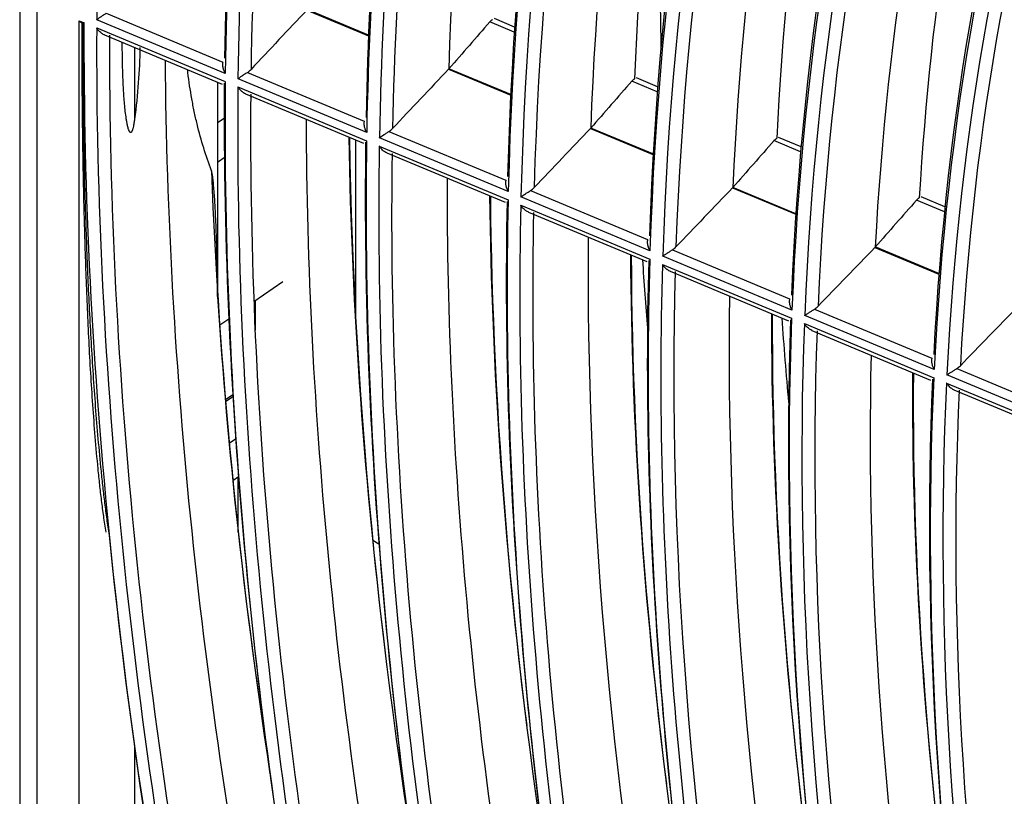
# Model space of a CAD drawing. Units: millimetres. Extents: x 0 to 7518, y 0 to 5362.
# Drawn here: x 2947 to 2997, y 4183 to 4223 of the extents above; entities that cross this region are included whole.
import ezdxf

# ---------------------------------------------------------------- set-up
doc = ezdxf.new("R2010")
doc.units = ezdxf.units.MM
doc.layers.add('LG-Product', color=3, linetype='Continuous')

msp = doc.modelspace()

# ---------------------------------------------------------------- linework, layer by layer
at = {"layer": 'LG-Product', "linetype": 'Continuous'}
for p, q in [((2946.775, 4407.756), (2946.775, 4040.198)), ((2947.654, 4406.532), (2947.654, 4038.973)), ((2961.463, 4223.039), (2964.611, 4221.723)), ((2964.612, 4221.75), (2961.481, 4223.058)), ((2949.82, 4167.932), (2949.82, 4222.494)), ((2949.82, 4222.494), (2950.064, 4222.392)), ((2957.289, 4219.797), (2950.715, 4222.545)), ((2951.196, 4222.872), (2957.162, 4220.378)), ((2972.066, 4221.91), (2970.812, 4222.434)), ((2972.083, 4222.168), (2971.048, 4222.6)), ((2950.713, 4222.121), (2957.285, 4219.374)), ((2951.104, 4221.767), (2957.137, 4219.246)), ((2952.648, 4221.122), (2952.648, 4217.46)), ((2968.709, 4220.01), (2971.882, 4218.684)), ((2971.883, 4218.71), (2968.727, 4220.029)), ((2964.52, 4216.775), (2957.939, 4219.526)), ((2958.422, 4219.851), (2964.394, 4217.355)), ((2979.379, 4218.853), (2978.074, 4219.398)), ((2979.399, 4219.11), (2978.309, 4219.565)), ((2956.891, 4219.348), (2956.891, 4208.657)), ((2957.934, 4219.102), (2964.512, 4216.352)), ((2958.324, 4218.749), (2964.363, 4216.225)), ((2956.891, 4217.279), (2957.233, 4217.514)), ((2975.964, 4216.977), (2979.229, 4215.613)), ((2979.23, 4215.639), (2975.982, 4216.997)), ((2963.97, 4207.062), (2963.97, 4216.39)), ((2971.758, 4213.749), (2965.17, 4216.503)), ((2965.656, 4216.827), (2971.635, 4214.328)), ((2986.711, 4215.788), (2985.348, 4216.358)), ((2986.734, 4216.044), (2985.582, 4216.525)), ((2965.163, 4216.081), (2971.748, 4213.328)), ((2957.28, 4215.506), (2956.891, 4215.238)), ((2965.551, 4215.728), (2971.596, 4213.201)), ((2983.231, 4213.94), (2986.465, 4212.588)), ((2986.467, 4212.614), (2983.249, 4213.959)), ((2979.006, 4210.719), (2972.41, 4213.477)), ((2972.898, 4213.8), (2978.885, 4211.297)), ((2994.09, 4212.969), (2992.869, 4213.479)), ((2972.399, 4213.056), (2978.993, 4210.299)), ((2994.065, 4212.714), (2992.636, 4213.311)), ((2972.786, 4212.704), (2978.839, 4210.174)), ((2990.511, 4210.897), (2993.782, 4209.529)), ((2993.784, 4209.555), (2990.529, 4210.916)), ((2986.265, 4207.685), (2979.659, 4210.447)), ((2980.15, 4210.769), (2986.147, 4208.262)), ((2979.645, 4210.027), (2986.249, 4207.266)), ((2980.03, 4209.676), (2986.091, 4207.142)), ((2960.232, 4209.127), (2958.75, 4208.107)), ((2958.809, 4208.148), (2958.809, 4206.665)), ((2993.538, 4204.645), (2986.919, 4207.412)), ((2987.414, 4207.732), (2993.421, 4205.221)), ((2957.467, 4207.224), (2957.006, 4206.907)), ((2986.902, 4206.993), (2993.518, 4204.228)), ((2987.285, 4206.643), (2993.356, 4204.105)), ((3000.825, 4201.599), (2994.192, 4204.371)), ((2994.691, 4204.69), (3000.712, 4202.174)), ((2994.172, 4203.955), (3000.801, 4201.184)), ((2957.671, 4203.346), (2957.299, 4203.089)), ((2994.552, 4203.606), (3000.636, 4201.063)), ((2957.676, 4203.253), (2957.306, 4202.998)), ((2957.494, 4200.874), (2957.817, 4201.097)), ((2957.96, 4199.154), (2957.677, 4198.959)), ((2957.952, 4196.326), (2957.952, 4199.152)), ((2964.829, 4195.907), (2965.146, 4195.724)), ((2952.648, 4185.31), (2952.648, 4169.921))]:
    msp.add_line(p, q, dxfattribs=at)
for centre, major_axis, ratio, start_param, end_param in [((3124.475, 4120.664), (-122.871, 212.818), 0.57735, 0.517943, 0.77762), ((3124.785, 4120.843), (-118.477, 205.209), 0.57735, 0.514727, 0.769883), ((3124.475, 4120.664), (118.229, -204.779), 0.57735, 3.65389, 3.913482), ((3124.475, 4120.664), (-117.771, 203.985), 0.57735, 0.511715, 0.771298), ((3124.785, 4120.843), (117.523, -203.555), 0.57735, 3.655125, 3.910226), ((3124.785, 4120.843), (-113.377, 196.375), 0.57735, 0.508109, 0.762959), ((3124.475, 4120.664), (113.129, -195.946), 0.57735, 3.647145, 3.906635), ((3124.475, 4120.664), (-112.671, 195.151), 0.57735, 0.504916, 0.764396), ((3124.785, 4120.843), (112.423, -194.722), 0.57735, 3.648395, 3.903185), ((3127.304, 4122.297), (-112.2, 194.336), 0.57735, 0.525239, 0.751754), ((3124.785, 4120.843), (-108.277, 187.542), 0.57735, 0.50086, 0.755375), ((3124.475, 4120.664), (108.029, -187.112), 0.57735, 3.639756, 3.899134), ((3124.475, 4120.664), (-107.571, 186.318), 0.57735, 0.497464, 0.756832), ((3124.785, 4120.843), (107.323, -185.888), 0.57735, 3.641018, 3.895466), ((3127.304, 4122.297), (-107.1, 185.503), 0.57735, 0.518745, 0.743536), ((3129.823, 4123.751), (-107.323, 185.888), 0.57735, 0.537733, 0.738405), ((3124.785, 4120.843), (-103.177, 178.708), 0.57735, 0.492885, 0.747029), ((3124.475, 4120.664), (102.929, -178.279), 0.57735, 3.631624, 3.890879), ((3124.475, 4120.664), (-102.471, 177.484), 0.57735, 0.48926, 0.748503), ((3124.785, 4120.843), (102.223, -177.055), 0.57735, 3.632895, 3.886965), ((3127.304, 4122.297), (-102, 176.669), 0.57735, 0.511593, 0.734483), ((3129.823, 4123.751), (-102.223, 177.055), 0.57735, 0.531564, 0.729105), ((3124.785, 4120.843), (-98.077, 169.875), 0.57735, 0.484068, 0.737801), ((3124.475, 4120.664), (97.829, -169.445), 0.57735, 3.622631, 3.881749), ((3124.475, 4120.664), (-97.371, 168.651), 0.57735, 0.480183, 0.739287), ((3124.785, 4120.843), (97.123, -168.221), 0.57735, 3.623905, 3.877556), ((3127.304, 4122.297), (-96.9, 167.836), 0.57735, 0.503679, 0.724458), ((3129.823, 4123.751), (-97.123, 168.221), 0.57735, 0.52474, 0.71881), ((3124.785, 4120.843), (-92.977, 161.042), 0.57735, 0.474267, 0.727541), ((3124.475, 4120.664), (92.729, -160.612), 0.57735, 3.612632, 3.871596), ((3124.475, 4120.664), (-92.271, 159.818), 0.57735, 0.470085, 0.729035), ((3124.785, 4120.843), (92.023, -159.388), 0.57735, 3.613902, 3.867084), ((3142.86, 4131.279), (115.5, -200.052), 0.57735, 3.864355, 3.950651), ((3022.786, 4012.584), (294.747, 385.76), 0.377342, 1.299715, 1.308569), ((3124.475, 4120.664), (123.329, -213.613), 0.57735, 3.92187, 4.181555), ((3224.366, 4260.416), (493.317, 492.811), 0.228681, 1.871036, 1.875805), ((3124.475, 4120.664), (-122.871, 212.818), 0.57735, 0.779742, 1.03942), ((3124.785, 4120.843), (122.623, -212.389), 0.57735, 3.923088, 4.178474), ((3127.304, 4122.297), (-122.4, 212.003), 0.57735, 0.794226, 1.027907), ((3025.268, 4016.073), (282.367, 369.564), 0.377355, 1.292627, 1.301893), ((3124.475, 4120.664), (118.229, -204.779), 0.57735, 3.915689, 4.175281), ((3216.031, 4251.537), (469.648, 469.111), 0.228762, 1.862767, 1.867769), ((3124.785, 4120.843), (-118.477, 205.209), 0.57735, 0.776526, 1.031683), ((3124.475, 4120.664), (-117.771, 203.985), 0.57735, 0.773514, 1.033097), ((3124.785, 4120.843), (117.523, -203.555), 0.57735, 3.916924, 4.172025), ((3127.304, 4122.297), (-117.3, 203.17), 0.57735, 0.788613, 1.021047), ((3027.746, 4019.578), (269.977, 353.349), 0.377356, 1.284879, 1.2946), ((2975.968, 4216.979), (1.097, 1.015), 0.000991, 1.564109, 1.573156), ((3130.132, 4123.93), (117.771, -203.985), 0.57735, 3.945361, 4.081173), ((3129.823, 4123.751), (-117.523, 203.555), 0.57735, 0.801916, 1.016344), ((3124.475, 4120.664), (113.129, -195.946), 0.57735, 3.908945, 4.168435), ((3207.325, 4242.605), (445.534, 445.066), 0.228696, 1.853373, 1.858636), ((3124.785, 4120.843), (-113.377, 196.375), 0.57735, 0.769909, 1.024759), ((3124.475, 4120.664), (-112.671, 195.151), 0.57735, 0.766715, 1.026196), ((3124.785, 4120.843), (112.423, -194.722), 0.57735, 3.910195, 4.164985), ((3129.823, 4123.751), (-122.623, 212.389), 0.57735, 0.830124, 0.976785), ((3127.304, 4122.297), (-112.2, 194.336), 0.57735, 0.782486, 1.013554), ((3030.223, 4023.085), (257.587, 337.132), 0.377356, 1.27636, 1.286583), ((3130.132, 4123.93), (112.671, -195.151), 0.57735, 3.939958, 4.081927), ((3129.823, 4123.751), (-112.423, 194.722), 0.57735, 0.796416, 0.979319), ((3124.475, 4120.664), (108.029, -187.112), 0.57735, 3.901556, 4.160934), ((3124.785, 4120.843), (-108.277, 187.542), 0.57735, 0.76266, 1.017174), ((3124.475, 4120.664), (-107.571, 186.318), 0.57735, 0.759264, 1.018631), ((3198.867, 4233.705), (421.719, 421.255), 0.228734, 1.84311, 1.84866), ((3124.785, 4120.843), (107.323, -185.888), 0.57735, 3.902818, 4.157266), ((3127.304, 4122.297), (-107.1, 185.503), 0.57735, 0.775771, 1.005336), ((3032.7, 4026.595), (245.195, 320.912), 0.377353, 1.266948, 1.277728), ((3130.132, 4123.93), (107.571, -186.318), 0.57735, 3.934039, 4.082783), ((3129.823, 4123.751), (-107.323, 185.888), 0.57735, 0.790389, 0.979937), ((3124.785, 4120.843), (-103.177, 178.708), 0.57735, 0.754684, 1.008828), ((3124.475, 4120.664), (102.929, -178.279), 0.57735, 3.893424, 4.152678), ((3142.153, 4130.87), (-116, 200.918), 0.57735, 0.864822, 0.882591), ((3124.475, 4120.664), (-102.471, 177.484), 0.57735, 0.751059, 1.010302), ((3124.785, 4120.843), (102.223, -177.055), 0.57735, 3.894694, 4.148764), ((3130.132, 4123.93), (122.871, -212.818), 0.57735, 4.004689, 4.117545), ((3127.304, 4122.297), (-102, 176.669), 0.57735, 0.768378, 0.996282), ((3035.179, 4030.092), (232.81, 304.707), 0.377361, 1.256476, 1.267879), ((3130.132, 4123.93), (102.471, -177.484), 0.57735, 3.927527, 4.083757), ((3129.823, 4123.751), (-102.223, 177.055), 0.57735, 0.783753, 0.980616), ((3143.567, 4131.687), (-112, 193.99), 0.57735, 0.870327, 0.893063), ((3124.785, 4120.843), (-98.077, 169.875), 0.57735, 0.745867, 0.9996), ((3124.475, 4120.664), (97.829, -169.445), 0.57735, 3.884431, 4.143548), ((3124.475, 4120.664), (-97.371, 168.651), 0.57735, 0.741982, 1.001087), ((3124.785, 4120.843), (97.123, -168.221), 0.57735, 3.885705, 4.139355), ((3127.304, 4122.297), (-96.9, 167.836), 0.57735, 0.760195, 0.986257), ((3130.132, 4123.93), (97.371, -168.651), 0.57735, 3.920323, 4.084877), ((3129.823, 4123.751), (-97.123, 168.221), 0.57735, 0.776414, 0.980609), ((3124.785, 4120.843), (-92.977, 161.042), 0.57735, 0.736066, 0.989341), ((3124.475, 4120.664), (92.729, -160.612), 0.57735, 3.874431, 4.133396), ((3124.475, 4120.664), (-92.271, 159.818), 0.57735, 0.731884, 0.990834), ((3124.785, 4120.843), (92.023, -159.388), 0.57735, 3.875702, 4.128884), ((3124.785, 4120.843), (-123.577, 214.042), 0.57735, 0.90867, 1.038028)]:
    msp.add_ellipse(centre, major_axis=major_axis, ratio=ratio, start_param=start_param, end_param=end_param, dxfattribs=at)
for points, knots in [([(2949.969, 4222.357), (2949.943, 4222.379), (2949.905, 4222.412), (2949.868, 4222.447), (2949.844, 4222.47), (2949.832, 4222.482), (2949.82, 4222.494)], [0, 0, 0, 0, 0.5, 0.75, 0.75, 1, 1, 1, 1]), ([(2950.064, 4222.392), (2950.061, 4222.39), (2950.059, 4222.388), (2950.053, 4222.384), (2950.046, 4222.379), (2950.029, 4222.366), (2950.015, 4222.355), (2950.006, 4222.349)], [0, 0, 0, 0, 0.125, 0.125, 0.25, 0.5, 1, 1, 1, 1]), ([(2950.715, 4222.545), (2950.719, 4222.548), (2950.722, 4222.55), (2950.73, 4222.556), (2950.741, 4222.564), (2950.767, 4222.583), (2950.792, 4222.601), (2950.843, 4222.637), (2950.88, 4222.662), (2950.93, 4222.697), (2950.941, 4222.704), (2950.962, 4222.718), (2950.972, 4222.725), (2951.005, 4222.747), (2951.027, 4222.762), (2951.061, 4222.784), (2951.073, 4222.792), (2951.097, 4222.808), (2951.109, 4222.816), (2951.146, 4222.839), (2951.171, 4222.855), (2951.196, 4222.872)], [0, 0, 0, 0, 0.03125, 0.03125, 0.0625, 0.125, 0.25, 0.25, 0.5, 0.5, 0.5625, 0.5625, 0.625, 0.625, 0.75, 0.75, 0.8125, 0.8125, 0.875, 0.875, 1, 1, 1, 1]), ([(2970.812, 4222.434), (2970.835, 4222.46), (2970.858, 4222.483), (2970.893, 4222.512), (2970.905, 4222.521), (2970.928, 4222.538), (2970.94, 4222.545), (2970.951, 4222.552)], [0, 0, 0, 0, 0.5, 0.5, 0.75, 0.75, 1, 1, 1, 1]), ([(2951.194, 4196.33), (2951.171, 4196.464), (2951.15, 4196.597), (2951.108, 4196.865), (2951.089, 4197), (2951.032, 4197.403), (2950.996, 4197.672), (2950.93, 4198.212), (2950.899, 4198.483), (2950.84, 4199.025), (2950.812, 4199.296), (2950.732, 4200.11), (2950.684, 4200.653), (2950.595, 4201.742), (2950.554, 4202.287), (2950.478, 4203.377), (2950.443, 4203.922), (2950.378, 4205.012), (2950.348, 4205.557), (2950.265, 4207.193), (2950.218, 4208.283), (2950.138, 4210.461), (2950.104, 4211.548), (2950.049, 4213.721), (2950.027, 4214.805), (2949.993, 4216.97), (2949.982, 4218.05), (2949.968, 4220.207), (2949.966, 4221.283), (2949.969, 4222.357)], [0, 0, 0, 0, 0.015625, 0.015625, 0.03125, 0.03125, 0.0625, 0.0625, 0.09375, 0.09375, 0.125, 0.125, 0.1875, 0.1875, 0.25, 0.25, 0.3125, 0.3125, 0.375, 0.375, 0.5, 0.5, 0.625, 0.625, 0.75, 0.75, 0.875, 0.875, 1, 1, 1, 1]), ([(2949.969, 4222.357), (2949.973, 4222.354), (2949.976, 4222.351), (2949.984, 4222.347), (2949.988, 4222.346), (2949.994, 4222.345), (2949.997, 4222.345), (2950.002, 4222.346), (2950.004, 4222.347), (2950.006, 4222.349)], [0, 0, 0, 0, 0.25, 0.25, 0.5, 0.5, 0.75, 0.75, 1, 1, 1, 1]), ([(2950.006, 4222.349), (2950.003, 4221.275), (2950.008, 4219.122), (2950.036, 4216.957), (2950.077, 4214.787), (2950.104, 4213.699), (2950.17, 4211.518), (2950.21, 4210.426), (2950.305, 4208.236), (2950.36, 4207.14), (2950.455, 4205.493), (2950.489, 4204.943), (2950.562, 4203.844), (2950.601, 4203.295), (2950.685, 4202.195), (2950.73, 4201.645), (2950.826, 4200.545), (2950.878, 4199.996), (2950.962, 4199.172), (2950.991, 4198.898), (2951.052, 4198.349), (2951.084, 4198.075), (2951.152, 4197.528), (2951.187, 4197.254), (2951.263, 4196.708), (2951.303, 4196.436), (2951.347, 4196.164)], [0, 0, 0, 0, 0.125, 0.25, 0.25, 0.375, 0.375, 0.5, 0.5, 0.625, 0.625, 0.6875, 0.6875, 0.75, 0.75, 0.8125, 0.8125, 0.875, 0.875, 0.90625, 0.90625, 0.9375, 0.9375, 0.96875, 0.96875, 1, 1, 1, 1]), ([(2951.104, 4221.767), (2951.101, 4221.769), (2951.098, 4221.77), (2951.064, 4221.785), (2951.034, 4221.801), (2950.991, 4221.829), (2950.976, 4221.838), (2950.948, 4221.859), (2950.934, 4221.87), (2950.894, 4221.904), (2950.868, 4221.928), (2950.819, 4221.978), (2950.796, 4222.005), (2950.763, 4222.047), (2950.753, 4222.062), (2950.737, 4222.084), (2950.732, 4222.091), (2950.722, 4222.106), (2950.718, 4222.113), (2950.713, 4222.121)], [0, 0, 0, 0, 0.019629, 0.019629, 0.215703, 0.215703, 0.31374, 0.31374, 0.411777, 0.411777, 0.607851, 0.607851, 0.803926, 0.803926, 0.901963, 0.901963, 0.950981, 0.950981, 1, 1, 1, 1]), ([(2952.648, 4217.46), (2952.639, 4217.39), (2952.629, 4217.32), (2952.612, 4217.214), (2952.606, 4217.178), (2952.592, 4217.107), (2952.585, 4217.071), (2952.572, 4217.017), (2952.568, 4216.999), (2952.558, 4216.963), (2952.553, 4216.945), (2952.541, 4216.909), (2952.535, 4216.891), (2952.524, 4216.864), (2952.52, 4216.855), (2952.512, 4216.837), (2952.507, 4216.829), (2952.497, 4216.811), (2952.491, 4216.803), (2952.481, 4216.791), (2952.477, 4216.788), (2952.469, 4216.782), (2952.465, 4216.779), (2952.457, 4216.776), (2952.453, 4216.775), (2952.445, 4216.774), (2952.442, 4216.775), (2952.432, 4216.777), (2952.425, 4216.781), (2952.415, 4216.789), (2952.41, 4216.793), (2952.401, 4216.803), (2952.397, 4216.809), (2952.385, 4216.826), (2952.379, 4216.839), (2952.366, 4216.864), (2952.361, 4216.878), (2952.35, 4216.905), (2952.345, 4216.918), (2952.331, 4216.96), (2952.322, 4216.989), (2952.307, 4217.047), (2952.299, 4217.077), (2952.286, 4217.137), (2952.279, 4217.167), (2952.261, 4217.257), (2952.25, 4217.319), (2952.23, 4217.442), (2952.221, 4217.504), (2952.195, 4217.692), (2952.18, 4217.818), (2952.153, 4218.072), (2952.141, 4218.199), (2952.12, 4218.455), (2952.11, 4218.584), (2952.092, 4218.841), (2952.085, 4218.97), (2952.064, 4219.358), (2952.053, 4219.618), (2952.036, 4220.139), (2952.03, 4220.401), (2952.024, 4220.902), (2952.022, 4221.142), (2952.023, 4221.382)], [0, 0, 0, 0, 0.036163, 0.036163, 0.054245, 0.054245, 0.072326, 0.072326, 0.081367, 0.081367, 0.090408, 0.090408, 0.099449, 0.099449, 0.103969, 0.103969, 0.108489, 0.108489, 0.11301, 0.11301, 0.11527, 0.11527, 0.11753, 0.11753, 0.11979, 0.11979, 0.12205, 0.12205, 0.126571, 0.126571, 0.131091, 0.131091, 0.135612, 0.135612, 0.144652, 0.144652, 0.153693, 0.153693, 0.162734, 0.162734, 0.180816, 0.180816, 0.198897, 0.198897, 0.216979, 0.216979, 0.253142, 0.253142, 0.289305, 0.289305, 0.361631, 0.361631, 0.433957, 0.433957, 0.506283, 0.506283, 0.57861, 0.57861, 0.723262, 0.723262, 0.867915, 0.867915, 1, 1, 1, 1]), ([(2957.162, 4220.378), (2957.156, 4220.355), (2957.152, 4220.332), (2957.148, 4220.296), (2957.147, 4220.284), (2957.146, 4220.26), (2957.146, 4220.247), (2957.147, 4220.21), (2957.149, 4220.185), (2957.155, 4220.135), (2957.16, 4220.111), (2957.169, 4220.073), (2957.172, 4220.061), (2957.179, 4220.036), (2957.183, 4220.023), (2957.196, 4219.986), (2957.205, 4219.962), (2957.226, 4219.914), (2957.237, 4219.89), (2957.256, 4219.855), (2957.265, 4219.837), (2957.275, 4219.82), (2957.282, 4219.809), (2957.286, 4219.803), (2957.289, 4219.797)], [0, 0, 0, 0, 0.125, 0.125, 0.1875, 0.1875, 0.25, 0.25, 0.375, 0.375, 0.5, 0.5, 0.5625, 0.5625, 0.625, 0.625, 0.75, 0.75, 0.875, 0.875, 0.9375, 0.96875, 0.96875, 1, 1, 1, 1]), ([(2956.581, 4214.819), (2956.439, 4215.196), (2956.306, 4215.584), (2956.061, 4216.38), (2955.948, 4216.789), (2955.821, 4217.314), (2955.796, 4217.42), (2955.748, 4217.633), (2955.725, 4217.74), (2955.657, 4218.063), (2955.53, 4218.716), (2955.429, 4219.389), (2955.369, 4219.893), (2955.364, 4219.937), (2955.359, 4219.982)], [0, 0, 0, 0, 0.244074, 0.244074, 0.488147, 0.488147, 0.549166, 0.549166, 0.610184, 0.610184, 0.732221, 0.976294, 0.976294, 1, 1, 1, 1]), ([(2958.422, 4219.851), (2958.456, 4219.873), (2958.488, 4219.896), (2958.55, 4219.947), (2958.579, 4219.974), (2958.606, 4220.004)], [0, 0, 0, 0, 0.5, 0.5, 1, 1, 1, 1]), ([(2957.939, 4219.526), (2957.943, 4219.528), (2957.946, 4219.531), (2957.954, 4219.536), (2957.965, 4219.544), (2957.991, 4219.563), (2958.016, 4219.581), (2958.067, 4219.617), (2958.104, 4219.642), (2958.155, 4219.677), (2958.166, 4219.684), (2958.187, 4219.698), (2958.197, 4219.705), (2958.23, 4219.727), (2958.252, 4219.741), (2958.287, 4219.764), (2958.299, 4219.772), (2958.323, 4219.787), (2958.335, 4219.795), (2958.372, 4219.819), (2958.397, 4219.835), (2958.422, 4219.851)], [0, 0, 0, 0, 0.03125, 0.03125, 0.0625, 0.125, 0.25, 0.25, 0.5, 0.5, 0.5625, 0.5625, 0.625, 0.625, 0.75, 0.75, 0.8125, 0.8125, 0.875, 0.875, 1, 1, 1, 1]), ([(2978.074, 4219.398), (2978.097, 4219.424), (2978.12, 4219.447), (2978.155, 4219.477), (2978.166, 4219.486), (2978.19, 4219.502), (2978.202, 4219.51), (2978.213, 4219.516)], [0, 0, 0, 0, 0.5, 0.5, 0.75, 0.75, 1, 1, 1, 1]), ([(2958.324, 4218.749), (2958.321, 4218.75), (2958.318, 4218.752), (2958.284, 4218.767), (2958.255, 4218.783), (2958.211, 4218.81), (2958.197, 4218.82), (2958.169, 4218.841), (2958.155, 4218.851), (2958.115, 4218.885), (2958.089, 4218.909), (2958.04, 4218.96), (2958.017, 4218.986), (2957.985, 4219.029), (2957.974, 4219.043), (2957.959, 4219.065), (2957.954, 4219.072), (2957.944, 4219.087), (2957.939, 4219.095), (2957.934, 4219.102)], [0, 0, 0, 0, 0.019107, 0.019107, 0.215285, 0.215285, 0.313375, 0.313375, 0.411464, 0.411464, 0.607643, 0.607643, 0.803821, 0.803821, 0.901911, 0.901911, 0.950955, 0.950955, 1, 1, 1, 1]), ([(2964.394, 4217.355), (2964.388, 4217.332), (2964.384, 4217.309), (2964.378, 4217.261), (2964.377, 4217.237), (2964.378, 4217.188), (2964.38, 4217.163), (2964.387, 4217.113), (2964.391, 4217.088), (2964.403, 4217.038), (2964.41, 4217.014), (2964.427, 4216.964), (2964.436, 4216.94), (2964.457, 4216.891), (2964.468, 4216.867), (2964.486, 4216.832), (2964.496, 4216.815), (2964.506, 4216.798), (2964.513, 4216.786), (2964.516, 4216.781), (2964.52, 4216.775)], [0, 0, 0, 0, 0.125, 0.125, 0.25, 0.25, 0.375, 0.375, 0.5, 0.5, 0.625, 0.625, 0.75, 0.75, 0.875, 0.875, 0.9375, 0.96875, 0.96875, 1, 1, 1, 1]), ([(2965.656, 4216.827), (2965.69, 4216.849), (2965.722, 4216.872), (2965.784, 4216.923), (2965.813, 4216.95), (2965.841, 4216.98)], [0, 0, 0, 0, 0.5, 0.5, 1, 1, 1, 1]), ([(2965.17, 4216.503), (2965.174, 4216.506), (2965.177, 4216.508), (2965.185, 4216.513), (2965.196, 4216.521), (2965.223, 4216.54), (2965.248, 4216.558), (2965.299, 4216.594), (2965.337, 4216.619), (2965.388, 4216.653), (2965.398, 4216.66), (2965.419, 4216.674), (2965.43, 4216.681), (2965.463, 4216.703), (2965.485, 4216.718), (2965.531, 4216.748), (2965.555, 4216.763), (2965.605, 4216.795), (2965.63, 4216.811), (2965.656, 4216.827)], [0, 0, 0, 0, 0.03125, 0.03125, 0.0625, 0.125, 0.25, 0.25, 0.5, 0.5, 0.5625, 0.5625, 0.625, 0.625, 0.75, 0.75, 0.875, 0.875, 1, 1, 1, 1]), ([(2985.348, 4216.358), (2985.371, 4216.384), (2985.394, 4216.406), (2985.429, 4216.436), (2985.44, 4216.445), (2985.464, 4216.462), (2985.475, 4216.469), (2985.487, 4216.475)], [0, 0, 0, 0, 0.5, 0.5, 0.75, 0.75, 1, 1, 1, 1]), ([(2965.551, 4215.728), (2965.548, 4215.729), (2965.545, 4215.731), (2965.512, 4215.745), (2965.482, 4215.761), (2965.439, 4215.789), (2965.425, 4215.799), (2965.397, 4215.819), (2965.383, 4215.83), (2965.342, 4215.864), (2965.317, 4215.888), (2965.269, 4215.938), (2965.246, 4215.965), (2965.213, 4216.007), (2965.202, 4216.021), (2965.187, 4216.043), (2965.182, 4216.051), (2965.172, 4216.066), (2965.167, 4216.073), (2965.163, 4216.081)], [0, 0, 0, 0, 0.018503, 0.018503, 0.214802, 0.214802, 0.312952, 0.312952, 0.411102, 0.411102, 0.607401, 0.607401, 0.803701, 0.803701, 0.90185, 0.90185, 0.950925, 0.950925, 1, 1, 1, 1]), ([(2956.891, 4208.377), (2956.891, 4208.653), (2956.89, 4208.929), (2956.884, 4209.479), (2956.88, 4209.753), (2956.87, 4210.3), (2956.863, 4210.573), (2956.848, 4211.117), (2956.84, 4211.389), (2956.82, 4211.93), (2956.808, 4212.199), (2956.783, 4212.737), (2956.768, 4213.005), (2956.744, 4213.404), (2956.735, 4213.537), (2956.715, 4213.802), (2956.705, 4213.933), (2956.687, 4214.129), (2956.681, 4214.194), (2956.667, 4214.324), (2956.66, 4214.388), (2956.648, 4214.484), (2956.643, 4214.516), (2956.634, 4214.579), (2956.629, 4214.61), (2956.618, 4214.672), (2956.613, 4214.702), (2956.603, 4214.747), (2956.599, 4214.762), (2956.591, 4214.791), (2956.587, 4214.806), (2956.581, 4214.819)], [0, 0, 0, 0, 0.125, 0.125, 0.25, 0.25, 0.375, 0.375, 0.5, 0.5, 0.625, 0.625, 0.75, 0.75, 0.8125, 0.8125, 0.875, 0.875, 0.90625, 0.90625, 0.9375, 0.9375, 0.953125, 0.953125, 0.96875, 0.96875, 0.984375, 0.984375, 0.992188, 0.992188, 1, 1, 1, 1]), ([(2971.635, 4214.328), (2971.629, 4214.305), (2971.624, 4214.282), (2971.619, 4214.235), (2971.618, 4214.211), (2971.618, 4214.162), (2971.62, 4214.137), (2971.627, 4214.087), (2971.631, 4214.062), (2971.643, 4214.012), (2971.65, 4213.988), (2971.666, 4213.938), (2971.675, 4213.914), (2971.696, 4213.865), (2971.707, 4213.842), (2971.725, 4213.806), (2971.734, 4213.789), (2971.744, 4213.772), (2971.751, 4213.76), (2971.755, 4213.755), (2971.758, 4213.749)], [0, 0, 0, 0, 0.125, 0.125, 0.25, 0.25, 0.375, 0.375, 0.5, 0.5, 0.625, 0.625, 0.75, 0.75, 0.875, 0.875, 0.9375, 0.96875, 0.96875, 1, 1, 1, 1]), ([(2972.898, 4213.8), (2972.932, 4213.821), (2972.965, 4213.845), (2973.026, 4213.896), (2973.056, 4213.923), (2973.083, 4213.952)], [0, 0, 0, 0, 0.5, 0.5, 1, 1, 1, 1]), ([(2972.41, 4213.477), (2972.413, 4213.479), (2972.417, 4213.482), (2972.424, 4213.487), (2972.435, 4213.495), (2972.463, 4213.514), (2972.488, 4213.531), (2972.54, 4213.567), (2972.577, 4213.592), (2972.628, 4213.626), (2972.639, 4213.633), (2972.66, 4213.647), (2972.671, 4213.654), (2972.704, 4213.676), (2972.726, 4213.691), (2972.773, 4213.721), (2972.797, 4213.736), (2972.847, 4213.768), (2972.872, 4213.784), (2972.898, 4213.8)], [0, 0, 0, 0, 0.03125, 0.03125, 0.0625, 0.125, 0.25, 0.25, 0.5, 0.5, 0.5625, 0.5625, 0.625, 0.625, 0.75, 0.75, 0.875, 0.875, 1, 1, 1, 1]), ([(2992.636, 4213.311), (2992.659, 4213.337), (2992.682, 4213.36), (2992.717, 4213.39), (2992.728, 4213.399), (2992.752, 4213.415), (2992.763, 4213.423), (2992.775, 4213.429)], [0, 0, 0, 0, 0.5, 0.5, 0.75, 0.75, 1, 1, 1, 1]), ([(2972.786, 4212.704), (2972.783, 4212.705), (2972.781, 4212.706), (2972.747, 4212.721), (2972.718, 4212.737), (2972.674, 4212.764), (2972.66, 4212.774), (2972.632, 4212.794), (2972.619, 4212.805), (2972.578, 4212.839), (2972.553, 4212.863), (2972.505, 4212.913), (2972.482, 4212.94), (2972.449, 4212.982), (2972.439, 4212.996), (2972.424, 4213.018), (2972.419, 4213.026), (2972.409, 4213.041), (2972.404, 4213.048), (2972.399, 4213.056)], [0, 0, 0, 0, 0.017851, 0.017851, 0.21428, 0.21428, 0.312495, 0.312495, 0.41071, 0.41071, 0.60714, 0.60714, 0.80357, 0.80357, 0.901785, 0.901785, 0.950893, 0.950893, 1, 1, 1, 1]), ([(2978.885, 4211.297), (2978.879, 4211.275), (2978.874, 4211.252), (2978.87, 4211.216), (2978.869, 4211.204), (2978.868, 4211.18), (2978.868, 4211.168), (2978.868, 4211.131), (2978.87, 4211.106), (2978.876, 4211.056), (2978.881, 4211.032), (2978.889, 4210.994), (2978.892, 4210.982), (2978.899, 4210.957), (2978.903, 4210.945), (2978.915, 4210.907), (2978.924, 4210.883), (2978.944, 4210.835), (2978.955, 4210.812), (2978.973, 4210.777), (2978.983, 4210.759), (2978.993, 4210.742), (2978.999, 4210.731), (2979.003, 4210.725), (2979.006, 4210.719)], [0, 0, 0, 0, 0.125, 0.125, 0.1875, 0.1875, 0.25, 0.25, 0.375, 0.375, 0.5, 0.5, 0.5625, 0.5625, 0.625, 0.625, 0.75, 0.75, 0.875, 0.875, 0.9375, 0.96875, 0.96875, 1, 1, 1, 1]), ([(2980.15, 4210.769), (2980.184, 4210.79), (2980.217, 4210.813), (2980.279, 4210.864), (2980.308, 4210.891), (2980.336, 4210.92)], [0, 0, 0, 0, 0.5, 0.5, 1, 1, 1, 1]), ([(2979.659, 4210.447), (2979.662, 4210.449), (2979.666, 4210.452), (2979.673, 4210.457), (2979.685, 4210.465), (2979.712, 4210.484), (2979.737, 4210.501), (2979.79, 4210.536), (2979.827, 4210.561), (2979.879, 4210.595), (2979.889, 4210.602), (2979.911, 4210.616), (2979.922, 4210.623), (2979.955, 4210.645), (2979.978, 4210.659), (2980.024, 4210.689), (2980.049, 4210.705), (2980.099, 4210.736), (2980.124, 4210.752), (2980.15, 4210.769)], [0, 0, 0, 0, 0.03125, 0.03125, 0.0625, 0.125, 0.25, 0.25, 0.5, 0.5, 0.5625, 0.5625, 0.625, 0.625, 0.75, 0.75, 0.875, 0.875, 1, 1, 1, 1]), ([(2980.03, 4209.676), (2980.028, 4209.677), (2980.025, 4209.678), (2979.992, 4209.693), (2979.962, 4209.709), (2979.919, 4209.736), (2979.905, 4209.745), (2979.877, 4209.766), (2979.864, 4209.777), (2979.824, 4209.81), (2979.798, 4209.834), (2979.75, 4209.885), (2979.727, 4209.911), (2979.695, 4209.953), (2979.685, 4209.968), (2979.669, 4209.99), (2979.665, 4209.997), (2979.655, 4210.012), (2979.65, 4210.019), (2979.645, 4210.027)], [0, 0, 0, 0, 0.017151, 0.017151, 0.213721, 0.213721, 0.312006, 0.312006, 0.410291, 0.410291, 0.606861, 0.606861, 0.80343, 0.80343, 0.901715, 0.901715, 0.950858, 0.950858, 1, 1, 1, 1]), ([(2986.147, 4208.262), (2986.14, 4208.239), (2986.136, 4208.216), (2986.13, 4208.169), (2986.129, 4208.145), (2986.129, 4208.096), (2986.131, 4208.071), (2986.137, 4208.022), (2986.141, 4207.997), (2986.152, 4207.947), (2986.159, 4207.923), (2986.175, 4207.874), (2986.184, 4207.849), (2986.204, 4207.801), (2986.215, 4207.777), (2986.233, 4207.742), (2986.242, 4207.725), (2986.252, 4207.708), (2986.259, 4207.696), (2986.262, 4207.69), (2986.265, 4207.685)], [0, 0, 0, 0, 0.125, 0.125, 0.25, 0.25, 0.375, 0.375, 0.5, 0.5, 0.625, 0.625, 0.75, 0.75, 0.875, 0.875, 0.9375, 0.96875, 0.96875, 1, 1, 1, 1]), ([(2986.919, 4207.412), (2986.922, 4207.414), (2986.926, 4207.417), (2986.934, 4207.422), (2986.945, 4207.43), (2986.973, 4207.449), (2986.998, 4207.466), (2987.051, 4207.501), (2987.089, 4207.526), (2987.151, 4207.566), (2987.173, 4207.58), (2987.217, 4207.609), (2987.24, 4207.623), (2987.287, 4207.653), (2987.312, 4207.669), (2987.362, 4207.7), (2987.388, 4207.716), (2987.414, 4207.732)], [0, 0, 0, 0, 0.03125, 0.03125, 0.0625, 0.125, 0.25, 0.25, 0.5, 0.5, 0.625, 0.625, 0.75, 0.75, 0.875, 0.875, 1, 1, 1, 1]), ([(2987.285, 4206.643), (2987.283, 4206.644), (2987.28, 4206.645), (2987.247, 4206.66), (2987.218, 4206.676), (2987.175, 4206.703), (2987.161, 4206.712), (2987.133, 4206.733), (2987.119, 4206.744), (2987.079, 4206.777), (2987.054, 4206.801), (2987.006, 4206.851), (2986.984, 4206.878), (2986.952, 4206.92), (2986.941, 4206.934), (2986.926, 4206.956), (2986.921, 4206.963), (2986.912, 4206.978), (2986.907, 4206.986), (2986.902, 4206.993)], [0, 0, 0, 0, 0.016354, 0.016354, 0.213083, 0.213083, 0.311448, 0.311448, 0.409812, 0.409812, 0.606542, 0.606542, 0.803271, 0.803271, 0.901635, 0.901635, 0.950818, 0.950818, 1, 1, 1, 1]), ([(2993.421, 4205.221), (2993.415, 4205.199), (2993.41, 4205.176), (2993.404, 4205.129), (2993.403, 4205.105), (2993.403, 4205.056), (2993.405, 4205.031), (2993.41, 4204.981), (2993.415, 4204.957), (2993.426, 4204.907), (2993.432, 4204.883), (2993.448, 4204.834), (2993.457, 4204.809), (2993.476, 4204.761), (2993.487, 4204.737), (2993.505, 4204.702), (2993.514, 4204.685), (2993.524, 4204.668), (2993.531, 4204.656), (2993.534, 4204.651), (2993.538, 4204.645)], [0, 0, 0, 0, 0.125, 0.125, 0.25, 0.25, 0.375, 0.375, 0.5, 0.5, 0.625, 0.625, 0.75, 0.75, 0.875, 0.875, 0.9375, 0.96875, 0.96875, 1, 1, 1, 1]), ([(2994.192, 4204.371), (2994.196, 4204.374), (2994.2, 4204.376), (2994.207, 4204.382), (2994.219, 4204.389), (2994.247, 4204.408), (2994.272, 4204.425), (2994.326, 4204.46), (2994.364, 4204.485), (2994.427, 4204.525), (2994.448, 4204.539), (2994.493, 4204.567), (2994.516, 4204.582), (2994.564, 4204.612), (2994.588, 4204.627), (2994.639, 4204.658), (2994.665, 4204.674), (2994.691, 4204.69)], [0, 0, 0, 0, 0.03125, 0.03125, 0.0625, 0.125, 0.25, 0.25, 0.5, 0.5, 0.625, 0.625, 0.75, 0.75, 0.875, 0.875, 1, 1, 1, 1]), ([(2994.552, 4203.605), (2994.55, 4203.606), (2994.548, 4203.607), (2994.515, 4203.622), (2994.486, 4203.637), (2994.443, 4203.665), (2994.429, 4203.674), (2994.401, 4203.694), (2994.388, 4203.705), (2994.348, 4203.739), (2994.323, 4203.762), (2994.275, 4203.813), (2994.253, 4203.839), (2994.221, 4203.881), (2994.21, 4203.896), (2994.196, 4203.917), (2994.191, 4203.925), (2994.181, 4203.94), (2994.176, 4203.947), (2994.172, 4203.955)], [0, 0, 0, 0, 0.015482, 0.015482, 0.212385, 0.212385, 0.310837, 0.310837, 0.409289, 0.409289, 0.606193, 0.606193, 0.803096, 0.803096, 0.901548, 0.901548, 0.950774, 0.950774, 1, 1, 1, 1])]:
    msp.add_open_spline(points, degree=3, knots=knots, dxfattribs=at)
for points in [[(2952.926, 4221.114), (2952.904, 4219.937), (2952.812, 4218.719), (2952.648, 4217.46)], [(2987.414, 4207.732), (2987.448, 4207.754), (2987.513, 4207.8), (2987.573, 4207.854), (2987.601, 4207.884)], [(2994.691, 4204.69), (2994.725, 4204.712), (2994.791, 4204.758), (2994.851, 4204.812), (2994.879, 4204.841)]]:
    msp.add_open_spline(points, degree=3, dxfattribs=at)

doc.saveas('drawing.dxf')
